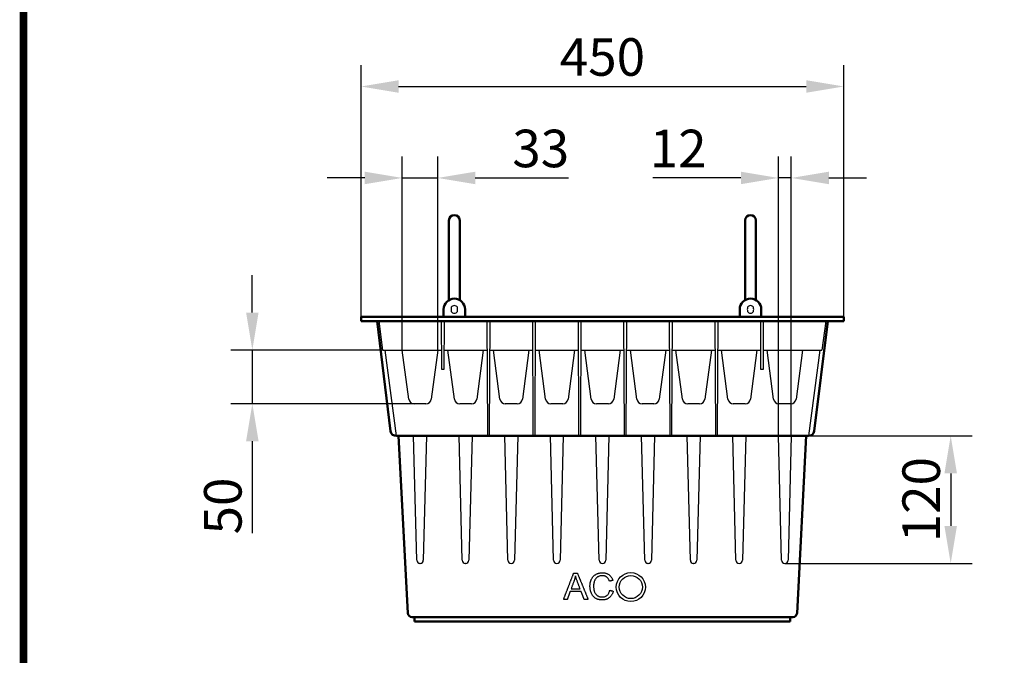
# Model space of a CAD drawing. Units: millimetres. Extents: x 2218 to 31765, y 1397 to 6792.
# Drawn here: x 11362 to 12280, y 3905 to 4498 of the extents above; entities that cross this region are included whole.
import ezdxf

# ---------------------------------------------------------------- set-up
doc = ezdxf.new("R2010")
doc.units = ezdxf.units.MM
doc.linetypes.add('AUSGEZOGEN', pattern=[0])
for name, color, linetype in [('AM_BOR', 7, 'Continuous'), ('BEMASS', 3, 'Continuous'), ('DUENN-18', 94, 'Continuous'), ('KOPF', 12, 'AUSGEZOGEN'), ('SICHTBAR', 7, 'Continuous')]:
    doc.layers.add(name, color=color, linetype=linetype)
doc.styles.add('BEMSTIL', font='isocp3.shx', dxfattribs={"width": 0.8})
doc.dimstyles.new('BEMASS', dxfattribs={"dimtxt": 3.5, "dimasz": 3.5, "dimexe": 1.4, "dimexo": 0, "dimgap": 2, "dimtad": 1, "dimtxsty": 'BEMSTIL', "dimcen": 3, "dimclrd": 3, "dimclre": 3, "dimclrt": 3, "dimadec": 0, "dimazin": 0, "dimtfac": 0.875, "dimtmove": 2, "dimatfit": 3, "dimfxl": 1, "dimtolj": 1, "dimlwd": 25, "dimlwe": 25, "dimarcsym": 0})

# ---------------------------------------------------------------- blocks, each defined once
blk = doc.blocks.new('RA_A4_AM')
at = {"layer": 'KOPF', "const_width": 0.7}
blk.add_lwpolyline([(207.3, 3), (13, 3), (13, 44), (13, 296), (207.3, 296), (207.3, 44), (207.3, 3)], dxfattribs=at)
blk = doc.blocks.new('*D264')
at = {"layer": 'BEMASS', "color": 3, "lineweight": 25, "transparency": 16777216}
for p, q in [((11680.23, 4221.04), (11680.23, 4455.9)), ((12130.23, 4221.04), (12130.23, 4455.9)), ((11715.23, 4435.9), (12095.23, 4435.9))]:
    blk.add_line(p, q, dxfattribs=at)
at = {"layer": 'BEMASS', "color": 3, "transparency": 16777216}
for points in [[(11715.23, 4441.74), (11715.23, 4430.07), (11680.23, 4435.9)], [(12095.23, 4441.74), (12095.23, 4430.07), (12130.23, 4435.9)]]:
    blk.add_solid(points, dxfattribs=at)
at = {"layer": 'DEFPOINTS', "color": 0, "transparency": 16777216}
for p in [(12130.23, 4435.9), (11680.23, 4221.04), (12130.23, 4221.04)]:
    blk.add_point(p, dxfattribs=at)
at = {"layer": 'BEMASS', "color": 4, "transparency": 16777216, "insert": (11905.23, 4463.4), "char_height": 35, "attachment_point": 5, "style": 'BEMSTIL'}
blk.add_mtext('\\A1;450', dxfattribs=at)
blk = doc.blocks.new('*D266')
at = {"layer": 'BEMASS', "color": 3, "lineweight": 25, "transparency": 16777216}
for p, q in [((12069.24, 4109.74), (12069.24, 4370.59)), ((12081.23, 4110.04), (12081.23, 4370.59)), ((12034.24, 4350.59), (11952.35, 4350.59)), ((12081.23, 4350.59), (12069.24, 4350.59)), ((12116.23, 4350.59), (12151.23, 4350.59))]:
    blk.add_line(p, q, dxfattribs=at)
at = {"layer": 'BEMASS', "color": 3, "transparency": 16777216}
for points in [[(12034.24, 4356.42), (12034.24, 4344.76), (12069.24, 4350.59)], [(12116.23, 4356.42), (12116.23, 4344.76), (12081.23, 4350.59)]]:
    blk.add_solid(points, dxfattribs=at)
at = {"layer": 'DEFPOINTS', "color": 0, "transparency": 16777216}
for p in [(12069.24, 4350.59), (12069.24, 4109.74), (12081.23, 4110.04)]:
    blk.add_point(p, dxfattribs=at)
at = {"layer": 'BEMASS', "color": 4, "transparency": 16777216, "insert": (11975.79, 4378.09), "char_height": 35, "attachment_point": 5, "style": 'BEMSTIL'}
blk.add_mtext('\\A1;12', dxfattribs=at)
blk = doc.blocks.new('*D267')
at = {"layer": 'BEMASS', "color": 3, "lineweight": 25, "transparency": 16777216}
for p, q in [((11718.73, 4190.04), (11718.73, 4370.59)), ((11751.73, 4190.04), (11751.73, 4370.59)), ((11683.73, 4350.59), (11648.73, 4350.59)), ((11718.73, 4350.59), (11751.73, 4350.59)), ((11786.73, 4350.59), (11873.69, 4350.59))]:
    blk.add_line(p, q, dxfattribs=at)
at = {"layer": 'BEMASS', "color": 3, "transparency": 16777216}
for points in [[(11683.73, 4356.42), (11683.73, 4344.76), (11718.73, 4350.59)], [(11786.73, 4356.42), (11786.73, 4344.76), (11751.73, 4350.59)]]:
    blk.add_solid(points, dxfattribs=at)
at = {"layer": 'DEFPOINTS', "color": 0, "transparency": 16777216}
for p in [(11751.73, 4350.59), (11718.73, 4190.04), (11751.73, 4190.04)]:
    blk.add_point(p, dxfattribs=at)
at = {"layer": 'BEMASS', "color": 4, "transparency": 16777216, "insert": (11847.71, 4378.09), "char_height": 35, "attachment_point": 5, "style": 'BEMSTIL'}
blk.add_mtext('\\A1;33', dxfattribs=at)
blk = doc.blocks.new('*D268')
at = {"layer": 'BEMASS', "color": 3, "lineweight": 25, "transparency": 16777216}
for p, q in [((12097.24, 4110.04), (12249.81, 4110.04)), ((12229.81, 4075.04), (12229.81, 4026.04)), ((12075.3, 3991.04), (12249.81, 3991.04))]:
    blk.add_line(p, q, dxfattribs=at)
at = {"layer": 'BEMASS', "color": 3, "transparency": 16777216}
for points in [[(12223.98, 4075.04), (12235.65, 4075.04), (12229.81, 4110.04)], [(12223.98, 4026.04), (12235.65, 4026.04), (12229.81, 3991.04)]]:
    blk.add_solid(points, dxfattribs=at)
at = {"layer": 'DEFPOINTS', "color": 0, "transparency": 16777216}
for p in [(12097.24, 4110.04), (12075.3, 3991.04), (12229.81, 3991.04)]:
    blk.add_point(p, dxfattribs=at)
at = {"layer": 'BEMASS', "color": 4, "transparency": 16777216, "insert": (12202.31, 4050.54), "char_height": 35, "attachment_point": 5, "rotation": 90, "style": 'BEMSTIL'}
blk.add_mtext('\\A1;120', dxfattribs=at)
blk = doc.blocks.new('*D269')
at = {"layer": 'BEMASS', "color": 3, "lineweight": 25, "transparency": 16777216}
for p, q in [((11578.94, 4225.04), (11578.94, 4260.04)), ((11700.67, 4190.04), (11558.94, 4190.04)), ((11578.94, 4190.04), (11578.94, 4140.04)), ((11729.7, 4140.04), (11558.94, 4140.04)), ((11578.94, 4105.04), (11578.94, 4019.22))]:
    blk.add_line(p, q, dxfattribs=at)
at = {"layer": 'BEMASS', "color": 3, "transparency": 16777216}
for points in [[(11573.11, 4225.04), (11584.77, 4225.04), (11578.94, 4190.04)], [(11573.11, 4105.04), (11584.77, 4105.04), (11578.94, 4140.04)]]:
    blk.add_solid(points, dxfattribs=at)
at = {"layer": 'DEFPOINTS', "color": 0, "transparency": 16777216}
for p in [(11700.67, 4190.04), (11578.94, 4140.04), (11729.7, 4140.04)]:
    blk.add_point(p, dxfattribs=at)
at = {"layer": 'BEMASS', "color": 4, "transparency": 16777216, "insert": (11551.44, 4044.63), "char_height": 35, "attachment_point": 5, "rotation": 90, "style": 'BEMSTIL'}
blk.add_mtext('\\A1;50', dxfattribs=at)

msp = doc.modelspace()

# ---------------------------------------------------------------- linework, layer by layer
at = {"layer": 'DUENN-18'}
for p, q in [((11700.67, 4190.044), (11697.115, 4217.044)), ((11754.975, 4217.044), (11755.183, 4172.79)), ((11757.773, 4172.79), (11757.981, 4217.044)), ((11797.475, 4217.044), (11797.958, 4114.416)), ((11799.998, 4114.416), (11800.481, 4217.044)), ((11839.975, 4217.044), (11840.458, 4114.416)), ((11842.498, 4114.416), (11842.981, 4217.044)), ((11882.475, 4217.044), (11882.958, 4114.416)), ((11884.998, 4114.416), (11885.481, 4217.044)), ((11924.975, 4217.044), (11925.458, 4114.416)), ((11927.498, 4114.416), (11927.981, 4217.044)), ((11967.475, 4217.044), (11967.958, 4114.416)), ((11969.998, 4114.416), (11970.481, 4217.044)), ((12009.975, 4217.044), (12010.458, 4114.416)), ((12012.498, 4114.416), (12012.981, 4217.044)), ((12052.475, 4217.044), (12052.683, 4172.79)), ((12055.273, 4172.79), (12055.481, 4217.044)), ((12113.34, 4217.044), (12109.786, 4190.044)), ((11700.67, 4190.044), (11704.636, 4190.044)), ((11713.22, 4110.044), (11702.687, 4190.044)), ((11704.636, 4190.044), (11755.102, 4190.044)), ((11724.738, 4144.391), (11718.728, 4190.044)), ((11751.728, 4190.044), (11745.718, 4144.391)), ((11757.854, 4190.044), (11797.602, 4190.044)), ((11767.238, 4144.391), (11761.228, 4190.044)), ((11794.228, 4190.044), (11788.218, 4144.391)), ((11800.354, 4190.044), (11840.102, 4190.044)), ((11809.738, 4144.391), (11803.728, 4190.044)), ((11836.728, 4190.044), (11830.718, 4144.391)), ((11842.854, 4190.044), (11882.602, 4190.044)), ((11852.238, 4144.391), (11846.228, 4190.044)), ((11879.228, 4190.044), (11873.218, 4144.391)), ((11885.354, 4190.044), (11925.102, 4190.044)), ((11894.738, 4144.391), (11888.728, 4190.044)), ((11921.728, 4190.044), (11915.718, 4144.391)), ((11927.854, 4190.044), (11967.602, 4190.044)), ((11937.238, 4144.391), (11931.228, 4190.044)), ((11964.228, 4190.044), (11958.218, 4144.391)), ((11970.354, 4190.044), (12010.102, 4190.044)), ((11979.738, 4144.391), (11973.728, 4190.044)), ((12006.728, 4190.044), (12000.718, 4144.391)), ((12012.854, 4190.044), (12052.602, 4190.044)), ((12022.238, 4144.391), (12016.228, 4190.044)), ((12049.228, 4190.044), (12043.218, 4144.391)), ((12055.354, 4190.044), (12105.82, 4190.044)), ((12064.738, 4144.391), (12058.728, 4190.044)), ((12091.728, 4190.044), (12085.718, 4144.391)), ((12107.769, 4190.044), (12097.236, 4110.044)), ((12105.82, 4190.044), (12109.786, 4190.044)), ((11755.185, 4172.351), (11757.771, 4172.351)), ((12052.685, 4172.351), (12055.271, 4172.351)), ((11740.76, 4140.044), (11729.695, 4140.044)), ((11783.26, 4140.044), (11772.195, 4140.044)), ((11825.76, 4140.044), (11814.695, 4140.044)), ((11868.26, 4140.044), (11857.195, 4140.044)), ((11910.76, 4140.044), (11899.695, 4140.044)), ((11953.26, 4140.044), (11942.195, 4140.044)), ((11995.76, 4140.044), (11984.695, 4140.044)), ((12038.26, 4140.044), (12027.195, 4140.044)), ((12080.76, 4140.044), (12069.695, 4140.044)), ((11732.154, 3993.968), (11729.228, 4110.044)), ((11741.228, 4110.044), (11738.302, 3993.968)), ((11774.654, 3993.968), (11771.728, 4110.044)), ((11783.728, 4110.044), (11780.802, 3993.968)), ((11817.154, 3993.968), (11814.228, 4110.044)), ((11826.228, 4110.044), (11823.302, 3993.968)), ((11859.654, 3993.968), (11856.728, 4110.044)), ((11868.728, 4110.044), (11865.802, 3993.968)), ((11902.154, 3993.968), (11899.228, 4110.044)), ((11911.228, 4110.044), (11908.302, 3993.968)), ((11944.654, 3993.968), (11941.728, 4110.044)), ((11953.728, 4110.044), (11950.802, 3993.968)), ((11987.154, 3993.968), (11984.228, 4110.044)), ((11996.228, 4110.044), (11993.302, 3993.968)), ((12029.654, 3993.968), (12026.728, 4110.044)), ((12038.728, 4110.044), (12035.802, 3993.968)), ((12072.154, 3993.968), (12069.228, 4110.044)), ((12081.228, 4110.044), (12078.302, 3993.968)), ((11735.303, 3991.044), (11735.153, 3991.044)), ((11777.803, 3991.044), (11777.653, 3991.044)), ((11820.303, 3991.044), (11820.153, 3991.044)), ((11862.803, 3991.044), (11862.653, 3991.044)), ((11905.303, 3991.044), (11905.153, 3991.044)), ((11947.803, 3991.044), (11947.653, 3991.044)), ((11990.303, 3991.044), (11990.153, 3991.044)), ((12032.803, 3991.044), (12032.653, 3991.044)), ((12075.303, 3991.044), (12075.153, 3991.044)), ((11878.395, 3981.953), (11878.395, 3981.958)), ((11881.9, 3981.953), (11881.9, 3981.958)), ((11914.931, 3975.222), (11914.931, 3975.227)), ((11893.62, 3969.864), (11893.62, 3969.869)), ((11912.098, 3966.012), (11912.098, 3966.018)), ((11915.351, 3965.192), (11915.351, 3965.197)), ((11868.955, 3957.406), (11868.955, 3957.411)), ((11891.96, 3957.406), (11891.96, 3957.411))]:
    msp.add_line(p, q, dxfattribs=at)
for points in [[(11764.351, 4230.01), (11764.351, 4229.968), (11764.351, 4229.925), (11764.351, 4229.882), (11764.351, 4229.839), (11764.351, 4229.795), (11764.351, 4229.751), (11764.351, 4229.707), (11764.351, 4229.662), (11764.351, 4229.617), (11764.351, 4229.571), (11764.351, 4229.524), (11764.351, 4229.477), (11764.351, 4229.43), (11764.351, 4229.382), (11764.351, 4229.333), (11764.351, 4229.284), (11764.351, 4229.234), (11764.351, 4229.184), (11764.351, 4229.133), (11764.351, 4229.081), (11764.351, 4229.028), (11764.351, 4228.975), (11764.351, 4228.921), (11764.351, 4228.867)], [(11764.351, 4227.167), (11764.351, 4227.112), (11764.351, 4227.058), (11764.351, 4227.004), (11764.351, 4226.951), (11764.351, 4226.899), (11764.351, 4226.848), (11764.351, 4226.797), (11764.351, 4226.747), (11764.351, 4226.697), (11764.351, 4226.649), (11764.351, 4226.601), (11764.351, 4226.553), (11764.351, 4226.506), (11764.351, 4226.46), (11764.351, 4226.414), (11764.351, 4226.369), (11764.351, 4226.324), (11764.351, 4226.28), (11764.351, 4226.237), (11764.351, 4226.193), (11764.351, 4226.15), (11764.351, 4226.108), (11764.351, 4226.066), (11764.351, 4226.024)], [(11770.105, 4228.867), (11770.105, 4228.922), (11770.105, 4228.976), (11770.105, 4229.03), (11770.105, 4229.082), (11770.105, 4229.135), (11770.105, 4229.186), (11770.105, 4229.237), (11770.105, 4229.287), (11770.105, 4229.336), (11770.105, 4229.385), (11770.105, 4229.433), (11770.105, 4229.48), (11770.105, 4229.527), (11770.105, 4229.574), (11770.105, 4229.619), (11770.105, 4229.664), (11770.105, 4229.709), (11770.105, 4229.753), (11770.105, 4229.797), (11770.105, 4229.84), (11770.105, 4229.883), (11770.105, 4229.926), (11770.105, 4229.968), (11770.105, 4230.01)], [(11770.105, 4226.024), (11770.105, 4226.066), (11770.105, 4226.108), (11770.105, 4226.151), (11770.105, 4226.194), (11770.105, 4226.238), (11770.105, 4226.282), (11770.105, 4226.327), (11770.105, 4226.372), (11770.105, 4226.417), (11770.105, 4226.463), (11770.105, 4226.509), (11770.105, 4226.556), (11770.105, 4226.604), (11770.105, 4226.652), (11770.105, 4226.7), (11770.105, 4226.75), (11770.105, 4226.799), (11770.105, 4226.85), (11770.105, 4226.901), (11770.105, 4226.953), (11770.105, 4227.005), (11770.105, 4227.058), (11770.105, 4227.112), (11770.105, 4227.167)], [(12040.351, 4230.01), (12040.351, 4229.968), (12040.351, 4229.925), (12040.351, 4229.882), (12040.351, 4229.839), (12040.351, 4229.795), (12040.351, 4229.751), (12040.351, 4229.707), (12040.351, 4229.662), (12040.351, 4229.617), (12040.351, 4229.571), (12040.351, 4229.524), (12040.351, 4229.477), (12040.351, 4229.43), (12040.351, 4229.382), (12040.351, 4229.333), (12040.351, 4229.284), (12040.351, 4229.234), (12040.351, 4229.184), (12040.351, 4229.133), (12040.351, 4229.081), (12040.351, 4229.028), (12040.351, 4228.975), (12040.351, 4228.921), (12040.351, 4228.867)], [(12040.351, 4227.167), (12040.351, 4227.112), (12040.351, 4227.058), (12040.351, 4227.004), (12040.351, 4226.951), (12040.351, 4226.899), (12040.351, 4226.848), (12040.351, 4226.797), (12040.351, 4226.747), (12040.351, 4226.697), (12040.351, 4226.649), (12040.351, 4226.601), (12040.351, 4226.553), (12040.351, 4226.506), (12040.351, 4226.46), (12040.351, 4226.414), (12040.351, 4226.369), (12040.351, 4226.324), (12040.351, 4226.28), (12040.351, 4226.237), (12040.351, 4226.193), (12040.351, 4226.15), (12040.351, 4226.108), (12040.351, 4226.066), (12040.351, 4226.024)], [(12046.105, 4228.867), (12046.105, 4228.922), (12046.105, 4228.976), (12046.105, 4229.03), (12046.105, 4229.082), (12046.105, 4229.135), (12046.105, 4229.186), (12046.105, 4229.237), (12046.105, 4229.287), (12046.105, 4229.336), (12046.105, 4229.385), (12046.105, 4229.433), (12046.105, 4229.48), (12046.105, 4229.527), (12046.105, 4229.574), (12046.105, 4229.619), (12046.105, 4229.664), (12046.105, 4229.709), (12046.105, 4229.753), (12046.105, 4229.797), (12046.105, 4229.84), (12046.105, 4229.883), (12046.105, 4229.926), (12046.105, 4229.968), (12046.105, 4230.01)], [(12046.105, 4226.024), (12046.105, 4226.066), (12046.105, 4226.108), (12046.105, 4226.151), (12046.105, 4226.194), (12046.105, 4226.238), (12046.105, 4226.282), (12046.105, 4226.327), (12046.105, 4226.372), (12046.105, 4226.417), (12046.105, 4226.463), (12046.105, 4226.509), (12046.105, 4226.556), (12046.105, 4226.604), (12046.105, 4226.652), (12046.105, 4226.7), (12046.105, 4226.75), (12046.105, 4226.799), (12046.105, 4226.85), (12046.105, 4226.901), (12046.105, 4226.953), (12046.105, 4227.005), (12046.105, 4227.058), (12046.105, 4227.112), (12046.105, 4227.167)], [(11868.955, 3957.411), (11869.137, 3957.883), (11869.319, 3958.355), (11869.5, 3958.827), (11869.682, 3959.299), (11869.863, 3959.771), (11870.045, 3960.243), (11870.226, 3960.715), (11870.408, 3961.188), (11870.589, 3961.66), (11870.771, 3962.132), (11870.952, 3962.604), (11871.134, 3963.076), (11871.315, 3963.548), (11871.497, 3964.02), (11871.679, 3964.492), (11871.86, 3964.964), (11872.042, 3965.436), (11872.223, 3965.908), (11872.405, 3966.38), (11872.586, 3966.852), (11872.768, 3967.324), (11872.949, 3967.796), (11873.131, 3968.268), (11873.312, 3968.741), (11873.494, 3969.213), (11873.675, 3969.685), (11873.857, 3970.157), (11874.039, 3970.629), (11874.22, 3971.101), (11874.402, 3971.573), (11874.583, 3972.045), (11874.765, 3972.517), (11874.946, 3972.989), (11875.128, 3973.461), (11875.309, 3973.933), (11875.491, 3974.405), (11875.672, 3974.877), (11875.854, 3975.349), (11876.035, 3975.821), (11876.217, 3976.293), (11876.399, 3976.766), (11876.58, 3977.238), (11876.762, 3977.71), (11876.943, 3978.182), (11877.125, 3978.654), (11877.306, 3979.126), (11877.488, 3979.598), (11877.669, 3980.07), (11877.851, 3980.542), (11878.032, 3981.014), (11878.214, 3981.486), (11878.395, 3981.958)], [(11868.955, 3957.406), (11869.137, 3957.878), (11869.319, 3958.35), (11869.5, 3958.822), (11869.682, 3959.294), (11869.863, 3959.766), (11870.045, 3960.238), (11870.226, 3960.71), (11870.408, 3961.182), (11870.589, 3961.654), (11870.771, 3962.126), (11870.952, 3962.599), (11871.134, 3963.071), (11871.315, 3963.543), (11871.497, 3964.015), (11871.679, 3964.487), (11871.86, 3964.959), (11872.042, 3965.431), (11872.223, 3965.903), (11872.405, 3966.375), (11872.586, 3966.847), (11872.768, 3967.319), (11872.949, 3967.791), (11873.131, 3968.263), (11873.312, 3968.735), (11873.494, 3969.207), (11873.675, 3969.679), (11873.857, 3970.151), (11874.039, 3970.624), (11874.22, 3971.096), (11874.402, 3971.568), (11874.583, 3972.04), (11874.765, 3972.512), (11874.946, 3972.984), (11875.128, 3973.456), (11875.309, 3973.928), (11875.491, 3974.4), (11875.672, 3974.872), (11875.854, 3975.344), (11876.035, 3975.816), (11876.217, 3976.288), (11876.399, 3976.76), (11876.58, 3977.232), (11876.762, 3977.704), (11876.943, 3978.176), (11877.125, 3978.649), (11877.306, 3979.121), (11877.488, 3979.593), (11877.669, 3980.065), (11877.851, 3980.537), (11878.032, 3981.009), (11878.214, 3981.481), (11878.395, 3981.953)], [(11880.072, 3979.374), (11879.995, 3978.997), (11879.912, 3978.62), (11879.824, 3978.243), (11879.731, 3977.867), (11879.633, 3977.492), (11879.53, 3977.116), (11879.423, 3976.742), (11879.309, 3976.367), (11879.191, 3975.994), (11879.068, 3975.62), (11878.94, 3975.248), (11878.807, 3974.875), (11878.631, 3974.401), (11878.416, 3973.825), (11878.202, 3973.248), (11877.987, 3972.672), (11877.772, 3972.095), (11877.557, 3971.519), (11877.342, 3970.943), (11877.126, 3970.366), (11876.911, 3969.79), (11876.695, 3969.214), (11876.48, 3968.638), (11876.264, 3968.062), (11876.048, 3967.486)], [(11878.395, 3981.958), (11878.541, 3981.958), (11878.687, 3981.958), (11878.834, 3981.958), (11878.98, 3981.958), (11879.126, 3981.958), (11879.272, 3981.958), (11879.418, 3981.958), (11879.564, 3981.958), (11879.71, 3981.958), (11879.856, 3981.958), (11880.002, 3981.958), (11880.148, 3981.958), (11880.294, 3981.958), (11880.44, 3981.958), (11880.586, 3981.958), (11880.732, 3981.958), (11880.878, 3981.958), (11881.024, 3981.958), (11881.17, 3981.958), (11881.316, 3981.958), (11881.462, 3981.958), (11881.608, 3981.958), (11881.754, 3981.958), (11881.9, 3981.958)], [(11878.395, 3981.953), (11878.541, 3981.953), (11878.687, 3981.953), (11878.834, 3981.953), (11878.98, 3981.953), (11879.126, 3981.953), (11879.272, 3981.953), (11879.418, 3981.953), (11879.564, 3981.953), (11879.71, 3981.953), (11879.856, 3981.953), (11880.002, 3981.953), (11880.148, 3981.953), (11880.294, 3981.953), (11880.44, 3981.953), (11880.586, 3981.953), (11880.732, 3981.953), (11880.878, 3981.953), (11881.024, 3981.953), (11881.17, 3981.953), (11881.316, 3981.953), (11881.462, 3981.953), (11881.608, 3981.953), (11881.754, 3981.953), (11881.9, 3981.953)], [(11884.381, 3967.486), (11884.176, 3968.03), (11883.971, 3968.574), (11883.766, 3969.117), (11883.56, 3969.661), (11883.355, 3970.205), (11883.149, 3970.749), (11882.944, 3971.293), (11882.739, 3971.836), (11882.533, 3972.38), (11882.328, 3972.924), (11882.122, 3973.468), (11881.917, 3974.011), (11881.721, 3974.529), (11881.541, 3975.011), (11881.369, 3975.478), (11881.205, 3975.932), (11881.048, 3976.371), (11880.899, 3976.796), (11880.758, 3977.207), (11880.624, 3977.603), (11880.499, 3977.986), (11880.38, 3978.354), (11880.27, 3978.708), (11880.167, 3979.048), (11880.072, 3979.374)], [(11881.9, 3981.958), (11882.09, 3981.495), (11882.279, 3981.032), (11882.469, 3980.569), (11882.659, 3980.106), (11882.849, 3979.642), (11883.039, 3979.179), (11883.229, 3978.716), (11883.418, 3978.253), (11883.608, 3977.79), (11883.798, 3977.327), (11883.988, 3976.864), (11884.178, 3976.4), (11884.367, 3975.937), (11884.557, 3975.474), (11884.747, 3975.011), (11884.937, 3974.548), (11885.127, 3974.085), (11885.317, 3973.621), (11885.506, 3973.158), (11885.696, 3972.695), (11885.886, 3972.232), (11886.076, 3971.769), (11886.266, 3971.306), (11886.455, 3970.843), (11886.645, 3970.379), (11886.835, 3969.916), (11887.025, 3969.453), (11887.215, 3968.99), (11887.405, 3968.527), (11887.594, 3968.064), (11887.784, 3967.6), (11887.974, 3967.137), (11888.164, 3966.674), (11888.354, 3966.211), (11888.543, 3965.748), (11888.733, 3965.285), (11888.923, 3964.822), (11889.113, 3964.358), (11889.303, 3963.895), (11889.493, 3963.432), (11889.682, 3962.969), (11889.872, 3962.506), (11890.062, 3962.043), (11890.252, 3961.579), (11890.442, 3961.116), (11890.631, 3960.653), (11890.821, 3960.19), (11891.011, 3959.727), (11891.201, 3959.264), (11891.391, 3958.801), (11891.581, 3958.337), (11891.77, 3957.874), (11891.96, 3957.411)], [(11881.9, 3981.953), (11882.09, 3981.49), (11882.279, 3981.027), (11882.469, 3980.563), (11882.659, 3980.1), (11882.849, 3979.637), (11883.039, 3979.174), (11883.229, 3978.711), (11883.418, 3978.248), (11883.608, 3977.785), (11883.798, 3977.321), (11883.988, 3976.858), (11884.178, 3976.395), (11884.367, 3975.932), (11884.557, 3975.469), (11884.747, 3975.006), (11884.937, 3974.543), (11885.127, 3974.079), (11885.317, 3973.616), (11885.506, 3973.153), (11885.696, 3972.69), (11885.886, 3972.227), (11886.076, 3971.764), (11886.266, 3971.3), (11886.455, 3970.837), (11886.645, 3970.374), (11886.835, 3969.911), (11887.025, 3969.448), (11887.215, 3968.985), (11887.405, 3968.522), (11887.594, 3968.058), (11887.784, 3967.595), (11887.974, 3967.132), (11888.164, 3966.669), (11888.354, 3966.206), (11888.543, 3965.743), (11888.733, 3965.279), (11888.923, 3964.816), (11889.113, 3964.353), (11889.303, 3963.89), (11889.493, 3963.427), (11889.682, 3962.964), (11889.872, 3962.501), (11890.062, 3962.037), (11890.252, 3961.574), (11890.442, 3961.111), (11890.631, 3960.648), (11890.821, 3960.185), (11891.011, 3959.722), (11891.201, 3959.258), (11891.391, 3958.795), (11891.581, 3958.332), (11891.77, 3957.869), (11891.96, 3957.406)], [(11915.351, 3965.192), (11915.186, 3964.596), (11915.003, 3964.023), (11914.801, 3963.471), (11914.581, 3962.941), (11914.341, 3962.433), (11914.083, 3961.947), (11913.806, 3961.482), (11913.51, 3961.039), (11913.196, 3960.618), (11912.863, 3960.219), (11912.511, 3959.842), (11912.14, 3959.486), (11911.75, 3959.153), (11911.344, 3958.842), (11910.923, 3958.555), (11910.489, 3958.292), (11910.042, 3958.053), (11909.581, 3957.838), (11909.106, 3957.648), (11908.618, 3957.481), (11908.117, 3957.339), (11907.601, 3957.221), (11907.072, 3957.127), (11906.53, 3957.057), (11905.974, 3957.011), (11905.404, 3956.989), (11904.815, 3956.991), (11904.231, 3957.011), (11903.665, 3957.05), (11903.116, 3957.107), (11902.583, 3957.183), (11902.068, 3957.278), (11901.57, 3957.391), (11901.089, 3957.523), (11900.625, 3957.673), (11900.178, 3957.842), (11899.747, 3958.029), (11899.334, 3958.235), (11898.938, 3958.46), (11898.559, 3958.702), (11898.194, 3958.962), (11897.843, 3959.239), (11897.505, 3959.532), (11897.181, 3959.841), (11896.871, 3960.167), (11896.574, 3960.51), (11896.291, 3960.87), (11896.022, 3961.246), (11895.766, 3961.639), (11895.524, 3962.048), (11895.296, 3962.474), (11895.081, 3962.917), (11894.881, 3963.376), (11894.694, 3963.844), (11894.523, 3964.317), (11894.366, 3964.795), (11894.224, 3965.279), (11894.097, 3965.767), (11893.986, 3966.261), (11893.889, 3966.76), (11893.807, 3967.265), (11893.739, 3967.774), (11893.687, 3968.289), (11893.65, 3968.808), (11893.628, 3969.333), (11893.62, 3969.864), (11893.629, 3970.439), (11893.654, 3971.003), (11893.696, 3971.556), (11893.755, 3972.098), (11893.831, 3972.628), (11893.923, 3973.147), (11894.033, 3973.655), (11894.159, 3974.152), (11894.302, 3974.637), (11894.462, 3975.111), (11894.639, 3975.574), (11894.833, 3976.026), (11895.043, 3976.466), (11895.27, 3976.894), (11895.51, 3977.306), (11895.766, 3977.702), (11896.035, 3978.083), (11896.318, 3978.448), (11896.616, 3978.797), (11896.928, 3979.13), (11897.254, 3979.447), (11897.595, 3979.749), (11897.95, 3980.035), (11898.319, 3980.305), (11898.702, 3980.56), (11899.099, 3980.799), (11899.51, 3981.021), (11899.927, 3981.227), (11900.35, 3981.416), (11900.78, 3981.588), (11901.216, 3981.743), (11901.658, 3981.88), (11902.106, 3982.001), (11902.561, 3982.105), (11903.022, 3982.192), (11903.489, 3982.261), (11903.963, 3982.314), (11904.443, 3982.35), (11904.929, 3982.369), (11905.446, 3982.37), (11905.992, 3982.35), (11906.526, 3982.31), (11907.046, 3982.247), (11907.552, 3982.163), (11908.045, 3982.058), (11908.524, 3981.931), (11908.99, 3981.782), (11909.443, 3981.612), (11909.882, 3981.421), (11910.307, 3981.207), (11910.719, 3980.973), (11911.118, 3980.717), (11911.503, 3980.439), (11911.872, 3980.143), (11912.223, 3979.829), (11912.557, 3979.497), (11912.873, 3979.149), (11913.172, 3978.782), (11913.453, 3978.398), (11913.717, 3977.997), (11913.963, 3977.578), (11914.192, 3977.142), (11914.403, 3976.688), (11914.597, 3976.217), (11914.773, 3975.728), (11914.931, 3975.222)], [(11911.729, 3974.468), (11911.542, 3975.011), (11911.339, 3975.521), (11911.119, 3976), (11910.882, 3976.448), (11910.629, 3976.864), (11910.359, 3977.248), (11910.072, 3977.601), (11909.768, 3977.922), (11909.448, 3978.211), (11909.11, 3978.469), (11908.755, 3978.7), (11908.382, 3978.904), (11907.99, 3979.082), (11907.58, 3979.233), (11907.152, 3979.358), (11906.706, 3979.456), (11906.242, 3979.528), (11905.759, 3979.573), (11905.258, 3979.591), (11904.69, 3979.583), (11904.126, 3979.544), (11903.582, 3979.477), (11903.059, 3979.38), (11902.555, 3979.253), (11902.072, 3979.097), (11901.609, 3978.912), (11901.166, 3978.697), (11900.743, 3978.452), (11900.34, 3978.179), (11899.961, 3977.882), (11899.606, 3977.565), (11899.276, 3977.228), (11898.971, 3976.871), (11898.69, 3976.494), (11898.433, 3976.096), (11898.201, 3975.679), (11897.994, 3975.241), (11897.811, 3974.783), (11897.652, 3974.308), (11897.509, 3973.828), (11897.384, 3973.345), (11897.275, 3972.86), (11897.183, 3972.371), (11897.108, 3971.879), (11897.049, 3971.384), (11897.007, 3970.886), (11896.982, 3970.385), (11896.974, 3969.88), (11896.984, 3969.237), (11897.013, 3968.61), (11897.063, 3968.001), (11897.132, 3967.409), (11897.221, 3966.834), (11897.331, 3966.277), (11897.459, 3965.737), (11897.608, 3965.214), (11897.777, 3964.708), (11897.965, 3964.221), (11898.176, 3963.757), (11898.408, 3963.319), (11898.662, 3962.907), (11898.938, 3962.52), (11899.236, 3962.159), (11899.557, 3961.824), (11899.899, 3961.514), (11900.263, 3961.229), (11900.65, 3960.971), (11901.053, 3960.738), (11901.464, 3960.529), (11901.881, 3960.346), (11902.306, 3960.189), (11902.737, 3960.056), (11903.176, 3959.948), (11903.621, 3959.865), (11904.073, 3959.807), (11904.532, 3959.775), (11905.018, 3959.767), (11905.575, 3959.791), (11906.113, 3959.849), (11906.633, 3959.942), (11907.135, 3960.068), (11907.619, 3960.229), (11908.085, 3960.423), (11908.533, 3960.652), (11908.962, 3960.915), (11909.373, 3961.212), (11909.764, 3961.543), (11910.13, 3961.908), (11910.469, 3962.305), (11910.781, 3962.735), (11911.067, 3963.199), (11911.326, 3963.696), (11911.559, 3964.225), (11911.765, 3964.788), (11911.945, 3965.384), (11912.098, 3966.012)], [(11914.931, 3975.222), (11914.798, 3975.19), (11914.664, 3975.159), (11914.531, 3975.128), (11914.398, 3975.096), (11914.264, 3975.065), (11914.131, 3975.033), (11913.997, 3975.002), (11913.864, 3974.971), (11913.73, 3974.939), (11913.597, 3974.908), (11913.464, 3974.876), (11913.33, 3974.845), (11913.197, 3974.814), (11913.063, 3974.782), (11912.93, 3974.751), (11912.796, 3974.719), (11912.663, 3974.688), (11912.529, 3974.657), (11912.396, 3974.625), (11912.263, 3974.594), (11912.129, 3974.562), (11911.996, 3974.531), (11911.862, 3974.5), (11911.729, 3974.468)], [(11875.109, 3964.84), (11874.997, 3964.531), (11874.884, 3964.221), (11874.772, 3963.911), (11874.659, 3963.601), (11874.547, 3963.291), (11874.434, 3962.982), (11874.322, 3962.672), (11874.209, 3962.362), (11874.097, 3962.052), (11873.984, 3961.743), (11873.872, 3961.433), (11873.759, 3961.123), (11873.647, 3960.813), (11873.534, 3960.504), (11873.422, 3960.194), (11873.309, 3959.884), (11873.197, 3959.574), (11873.084, 3959.264), (11872.972, 3958.955), (11872.859, 3958.645), (11872.747, 3958.335), (11872.635, 3958.025), (11872.522, 3957.716), (11872.41, 3957.406)], [(11885.387, 3964.84), (11884.959, 3964.84), (11884.531, 3964.84), (11884.103, 3964.84), (11883.674, 3964.84), (11883.246, 3964.84), (11882.818, 3964.84), (11882.39, 3964.84), (11881.961, 3964.84), (11881.533, 3964.84), (11881.105, 3964.84), (11880.677, 3964.84), (11880.248, 3964.84), (11879.82, 3964.84), (11879.392, 3964.84), (11878.963, 3964.84), (11878.535, 3964.84), (11878.107, 3964.84), (11877.679, 3964.84), (11877.25, 3964.84), (11876.822, 3964.84), (11876.394, 3964.84), (11875.966, 3964.84), (11875.537, 3964.84), (11875.109, 3964.84)], [(11876.048, 3967.486), (11876.395, 3967.486), (11876.742, 3967.486), (11877.09, 3967.486), (11877.437, 3967.486), (11877.784, 3967.486), (11878.131, 3967.486), (11878.479, 3967.486), (11878.826, 3967.486), (11879.173, 3967.486), (11879.52, 3967.486), (11879.867, 3967.486), (11880.215, 3967.486), (11880.562, 3967.486), (11880.909, 3967.486), (11881.256, 3967.486), (11881.604, 3967.486), (11881.951, 3967.486), (11882.298, 3967.486), (11882.645, 3967.486), (11882.992, 3967.486), (11883.34, 3967.486), (11883.687, 3967.486), (11884.034, 3967.486), (11884.381, 3967.486)], [(11876.05, 3967.491), (11876.397, 3967.491), (11876.744, 3967.491), (11877.091, 3967.491), (11877.438, 3967.491), (11877.785, 3967.491), (11878.132, 3967.491), (11878.479, 3967.491), (11878.826, 3967.491), (11879.174, 3967.491), (11879.521, 3967.491), (11879.868, 3967.491), (11880.215, 3967.491), (11880.562, 3967.491), (11880.909, 3967.491), (11881.256, 3967.491), (11881.603, 3967.491), (11881.95, 3967.491), (11882.297, 3967.491), (11882.644, 3967.491), (11882.991, 3967.491), (11883.338, 3967.491), (11883.685, 3967.491), (11884.032, 3967.491), (11884.379, 3967.491)], [(11888.255, 3957.406), (11888.135, 3957.716), (11888.016, 3958.025), (11887.896, 3958.335), (11887.777, 3958.645), (11887.657, 3958.955), (11887.538, 3959.264), (11887.418, 3959.574), (11887.299, 3959.884), (11887.179, 3960.194), (11887.06, 3960.504), (11886.94, 3960.813), (11886.821, 3961.123), (11886.702, 3961.433), (11886.582, 3961.743), (11886.463, 3962.052), (11886.343, 3962.362), (11886.224, 3962.672), (11886.104, 3962.982), (11885.985, 3963.291), (11885.865, 3963.601), (11885.746, 3963.911), (11885.626, 3964.221), (11885.507, 3964.531), (11885.387, 3964.84)], [(11912.098, 3966.018), (11912.233, 3965.983), (11912.369, 3965.949), (11912.504, 3965.915), (11912.64, 3965.881), (11912.775, 3965.847), (11912.911, 3965.813), (11913.046, 3965.778), (11913.182, 3965.744), (11913.318, 3965.71), (11913.453, 3965.676), (11913.589, 3965.642), (11913.724, 3965.607), (11913.86, 3965.573), (11913.995, 3965.539), (11914.131, 3965.505), (11914.266, 3965.471), (11914.402, 3965.436), (11914.537, 3965.402), (11914.673, 3965.368), (11914.808, 3965.334), (11914.944, 3965.3), (11915.079, 3965.266), (11915.215, 3965.231), (11915.351, 3965.197)], [(11912.098, 3966.012), (11912.233, 3965.978), (11912.369, 3965.944), (11912.504, 3965.91), (11912.64, 3965.876), (11912.775, 3965.841), (11912.911, 3965.807), (11913.046, 3965.773), (11913.182, 3965.739), (11913.318, 3965.705), (11913.453, 3965.671), (11913.589, 3965.636), (11913.724, 3965.602), (11913.86, 3965.568), (11913.995, 3965.534), (11914.131, 3965.5), (11914.266, 3965.465), (11914.402, 3965.431), (11914.537, 3965.397), (11914.673, 3965.363), (11914.808, 3965.329), (11914.944, 3965.294), (11915.079, 3965.26), (11915.215, 3965.226), (11915.351, 3965.192)], [(11872.41, 3957.406), (11872.266, 3957.406), (11872.122, 3957.406), (11871.978, 3957.406), (11871.834, 3957.406), (11871.69, 3957.406), (11871.546, 3957.406), (11871.402, 3957.406), (11871.258, 3957.406), (11871.114, 3957.406), (11870.97, 3957.406), (11870.826, 3957.406), (11870.683, 3957.406), (11870.539, 3957.406), (11870.395, 3957.406), (11870.251, 3957.406), (11870.107, 3957.406), (11869.963, 3957.406), (11869.819, 3957.406), (11869.675, 3957.406), (11869.531, 3957.406), (11869.387, 3957.406), (11869.243, 3957.406), (11869.099, 3957.406), (11868.955, 3957.406)], [(11891.96, 3957.406), (11891.806, 3957.406), (11891.651, 3957.406), (11891.497, 3957.406), (11891.343, 3957.406), (11891.188, 3957.406), (11891.034, 3957.406), (11890.879, 3957.406), (11890.725, 3957.406), (11890.571, 3957.406), (11890.416, 3957.406), (11890.262, 3957.406), (11890.107, 3957.406), (11889.953, 3957.406), (11889.799, 3957.406), (11889.644, 3957.406), (11889.49, 3957.406), (11889.335, 3957.406), (11889.181, 3957.406), (11889.027, 3957.406), (11888.872, 3957.406), (11888.718, 3957.406), (11888.563, 3957.406), (11888.409, 3957.406), (11888.255, 3957.406)]]:
    msp.add_lwpolyline(points, dxfattribs=at)
for radius in [13.553, 10.734]:
    msp.add_circle((11931.681, 3969.033), radius, dxfattribs=at)
for centre, radius, start, end in [((11767.228, 4228.017), 3.5, 34.712641, 145.287359), ((12043.228, 4228.017), 3.5, 34.712641, 145.287359), ((11767.228, 4228.017), 3, 163.54075, 196.45925), ((11767.228, 4228.017), 3.5, 214.712641, 325.287359), ((11767.228, 4228.017), 3, 343.54075, 16.45925), ((12043.228, 4228.017), 3, 163.54075, 196.45925), ((12043.228, 4228.017), 3.5, 214.712641, 325.287359), ((12043.228, 4228.017), 3, 343.54075, 16.45925), ((11729.695, 4145.044), 5, 187.5, 270), ((11740.76, 4145.044), 5, 270, 352.5), ((11772.195, 4145.044), 5, 187.5, 270), ((11783.26, 4145.044), 5, 270, 352.5), ((11814.695, 4145.044), 5, 187.5, 270), ((11825.76, 4145.044), 5, 269.999996, 352.5), ((11857.195, 4145.044), 5, 187.5, 270), ((11868.26, 4145.044), 5, 269.999996, 352.5), ((11899.695, 4145.044), 5, 187.5, 270), ((11910.76, 4145.044), 5, 270, 352.5), ((11942.195, 4145.044), 5, 187.5, 270), ((11953.26, 4145.044), 5, 270, 352.5), ((11984.695, 4145.044), 5, 187.5, 270), ((11995.76, 4145.044), 5, 270, 352.5), ((12027.195, 4145.044), 5, 187.5, 270), ((12038.26, 4145.044), 5, 270, 352.5), ((12069.695, 4145.044), 5, 187.5, 270), ((12080.76, 4145.044), 5, 270, 352.5), ((11735.153, 3994.044), 3, 181.444126, 270), ((11735.303, 3994.044), 3, 270, 358.555874), ((11777.653, 3994.044), 3, 181.444126, 270), ((11777.803, 3994.044), 3, 270, 358.555874), ((11820.153, 3994.044), 3, 181.444126, 270), ((11820.303, 3994.044), 3, 270, 358.555874), ((11862.653, 3994.044), 3, 181.444126, 270), ((11862.803, 3994.044), 3, 270, 358.555874), ((11905.153, 3994.044), 3, 181.444126, 270), ((11905.303, 3994.044), 3, 270, 358.555874), ((11947.653, 3994.044), 3, 181.444126, 270), ((11947.803, 3994.044), 3, 270, 358.555874), ((11990.153, 3994.044), 3, 181.444126, 270), ((11990.303, 3994.044), 3, 270, 358.555874), ((12032.653, 3994.044), 3, 181.444126, 270), ((12032.803, 3994.044), 3, 270, 358.555874), ((12075.153, 3994.044), 3, 181.444126, 270), ((12075.303, 3994.044), 3, 270, 358.555874)]:
    msp.add_arc(centre, radius, start, end, dxfattribs=at)
for centre, major_axis, start_param, end_param in [((11755.183, 4172.851), (-0.002, 0.5), 1.6929665, 3.1415898), ((11757.773, 4172.851), (-0.002, -0.5), 0.0000028, 1.4486261), ((12052.683, 4172.851), (-0.002, 0.5), 1.6929665, 3.1415898), ((12055.273, 4172.851), (-0.002, -0.5), 0.0000028, 1.4486261), ((11797.958, 4115.025), (-0.023, 5), 1.6929665, 3.1415898), ((11799.998, 4115.025), (-0.023, -5), 0.0000028, 1.4486261), ((11840.458, 4115.025), (-0.023, 5), 1.6929665, 3.1415898), ((11842.498, 4115.025), (-0.023, -5), 0.0000028, 1.4486261), ((11882.958, 4115.025), (-0.023, 5), 1.6929665, 3.1415898), ((11884.998, 4115.025), (-0.023, -5), 0.0000028, 1.4486261), ((11925.458, 4115.025), (-0.023, 5), 1.6929665, 3.1415898), ((11927.498, 4115.025), (-0.023, -5), 0.0000028, 1.4486261), ((11967.958, 4115.025), (-0.023, 5), 1.6929665, 3.1415898), ((11969.998, 4115.025), (-0.023, -5), 0.0000028, 1.4486261), ((12010.458, 4115.025), (-0.023, 5), 1.6929665, 3.1415898), ((12012.498, 4115.025), (-0.023, -5), 0.0000028, 1.4486261)]:
    msp.add_ellipse(centre, major_axis=major_axis, ratio=0.0006099, start_param=start_param, end_param=end_param, dxfattribs=at)
at = {"layer": 'SICHTBAR', "linetype": 'Continuous', "lineweight": 50}
for p, q in [((11762.228, 4236.704), (11762.228, 4311.017)), ((11772.228, 4311.017), (11772.228, 4236.704)), ((12038.228, 4236.704), (12038.228, 4311.017)), ((12048.228, 4311.017), (12048.228, 4236.704)), ((11757.228, 4221.044), (11757.228, 4228.044)), ((11777.228, 4228.044), (11777.228, 4221.044)), ((12033.228, 4228.044), (12033.228, 4221.044)), ((12053.228, 4221.044), (12053.228, 4228.044)), ((11680.228, 4221.044), (12130.228, 4221.044)), ((11680.228, 4217.044), (11680.228, 4221.044)), ((11680.228, 4217.044), (11754.975, 4217.044)), ((11695.226, 4217.044), (11707.827, 4114.416)), ((11757.981, 4217.044), (11754.975, 4217.044)), ((11754.975, 4217.044), (11754.975, 4217.044)), ((11754.975, 4217.044), (11757.981, 4217.044)), ((11757.981, 4217.044), (11757.981, 4217.044)), ((11757.981, 4217.044), (11797.475, 4217.044)), ((11800.481, 4217.044), (11797.475, 4217.044)), ((11797.475, 4217.044), (11797.475, 4217.044)), ((11797.475, 4217.044), (11800.481, 4217.044)), ((11800.481, 4217.044), (11800.481, 4217.044)), ((11800.481, 4217.044), (11839.975, 4217.044)), ((11842.981, 4217.044), (11839.975, 4217.044)), ((11839.975, 4217.044), (11839.975, 4217.044)), ((11839.975, 4217.044), (11842.981, 4217.044)), ((11842.981, 4217.044), (11842.981, 4217.044)), ((11842.981, 4217.044), (11882.475, 4217.044)), ((11885.481, 4217.044), (11882.475, 4217.044)), ((11882.475, 4217.044), (11882.475, 4217.044)), ((11882.475, 4217.044), (11885.481, 4217.044)), ((11885.481, 4217.044), (11885.481, 4217.044)), ((11885.481, 4217.044), (11924.975, 4217.044)), ((11927.981, 4217.044), (11924.975, 4217.044)), ((11924.975, 4217.044), (11924.975, 4217.044)), ((11924.975, 4217.044), (11927.981, 4217.044)), ((11927.981, 4217.044), (11927.981, 4217.044)), ((11927.981, 4217.044), (11967.475, 4217.044)), ((11970.481, 4217.044), (11967.475, 4217.044)), ((11967.475, 4217.044), (11967.475, 4217.044)), ((11967.475, 4217.044), (11970.481, 4217.044)), ((11970.481, 4217.044), (11970.481, 4217.044)), ((11970.481, 4217.044), (12009.975, 4217.044)), ((12012.981, 4217.044), (12009.975, 4217.044)), ((12009.975, 4217.044), (12009.975, 4217.044)), ((12009.975, 4217.044), (12012.981, 4217.044)), ((12012.981, 4217.044), (12012.981, 4217.044)), ((12012.981, 4217.044), (12052.475, 4217.044)), ((12055.481, 4217.044), (12052.475, 4217.044)), ((12052.475, 4217.044), (12052.475, 4217.044)), ((12052.475, 4217.044), (12055.481, 4217.044)), ((12055.481, 4217.044), (12055.481, 4217.044)), ((12055.481, 4217.044), (12130.228, 4217.044)), ((12115.23, 4217.044), (12102.629, 4114.416)), ((12130.228, 4217.044), (12130.228, 4221.044)), ((11713.22, 4110.044), (11717.185, 4110.044)), ((11723.895, 3944.834), (11715.237, 4110.044)), ((11717.185, 4110.044), (11797.981, 4110.044)), ((11797.981, 4110.025), (11799.975, 4110.025)), ((11799.975, 4110.044), (11840.481, 4110.044)), ((11840.481, 4110.025), (11842.475, 4110.025)), ((11842.475, 4110.044), (11882.981, 4110.044)), ((11882.981, 4110.025), (11884.975, 4110.025)), ((11884.975, 4110.044), (11925.481, 4110.044)), ((11925.481, 4110.025), (11927.475, 4110.025)), ((11927.475, 4110.044), (11967.981, 4110.044)), ((11967.981, 4110.025), (11969.975, 4110.025)), ((11969.975, 4110.044), (12010.481, 4110.044)), ((12010.481, 4110.025), (12012.475, 4110.025)), ((12012.475, 4110.044), (12093.271, 4110.044)), ((12095.219, 4110.044), (12086.561, 3944.834)), ((12093.271, 4110.044), (12097.236, 4110.044)), ((12082.566, 3941.044), (11727.89, 3941.044)), ((11730.228, 3937.044), (11730.228, 3941.044)), ((11730.228, 3937.044), (11793.728, 3937.044)), ((11793.728, 3937.044), (11796.728, 3937.044)), ((11796.728, 3937.044), (11900.458, 3937.044)), ((11900.458, 3937.044), (11909.998, 3937.044)), ((11909.998, 3937.044), (12013.728, 3937.044)), ((12013.728, 3937.044), (12016.728, 3937.044)), ((12016.728, 3937.044), (12080.228, 3937.044)), ((12080.228, 3937.044), (12080.228, 3941.044))]:
    msp.add_line(p, q, dxfattribs=at)
for points in [[(11767.228, 4315.517), (11767.228, 4315.55), (11767.228, 4315.582), (11767.228, 4315.614), (11767.228, 4315.646), (11767.228, 4315.677), (11767.228, 4315.708), (11767.228, 4315.738), (11767.228, 4315.767), (11767.228, 4315.794), (11767.228, 4315.821), (11767.228, 4315.846), (11767.228, 4315.87), (11767.228, 4315.893), (11767.228, 4315.913), (11767.228, 4315.932), (11767.228, 4315.95), (11767.228, 4315.965), (11767.228, 4315.979), (11767.228, 4315.99), (11767.228, 4316), (11767.228, 4316.007), (11767.228, 4316.013), (11767.228, 4316.016), (11767.228, 4316.017)], [(12043.228, 4315.517), (12043.228, 4315.55), (12043.228, 4315.582), (12043.228, 4315.614), (12043.228, 4315.646), (12043.228, 4315.677), (12043.228, 4315.708), (12043.228, 4315.738), (12043.228, 4315.767), (12043.228, 4315.794), (12043.228, 4315.821), (12043.228, 4315.846), (12043.228, 4315.87), (12043.228, 4315.893), (12043.228, 4315.913), (12043.228, 4315.932), (12043.228, 4315.95), (12043.228, 4315.965), (12043.228, 4315.979), (12043.228, 4315.99), (12043.228, 4316), (12043.228, 4316.007), (12043.228, 4316.013), (12043.228, 4316.016), (12043.228, 4316.017)]]:
    msp.add_lwpolyline(points, dxfattribs=at)
for centre, radius, start, end in [((11767.228, 4311.017), 5, 90, 180), ((11767.228, 4311.017), 5, 0, 90), ((12043.228, 4311.017), 5, 90, 180), ((12043.228, 4311.017), 5, 0, 90), ((11767.228, 4228.044), 10, 0, 180), ((12043.228, 4228.044), 10, 0, 180), ((11712.79, 4115.025), 5, 187, 274.926551), ((12097.666, 4115.025), 5, 265.073449, 353), ((11727.89, 3945.044), 4, 183, 270), ((12082.566, 3945.044), 4, 270, 357)]:
    msp.add_arc(centre, radius, start, end, dxfattribs=at)

# ---------------------------------------------------------------- block references
at = {"layer": 'AM_BOR', "xscale": 10, "yscale": 10, "zscale": 10}
msp.add_blockref('RA_A4_AM', (11235.63, 3120.727), dxfattribs=at)

# ---------------------------------------------------------------- dimensions: what is measured, and where the dimension line sits
at = {"layer": 'BEMASS'}
for base, p1, p2, picture, middle in [((12130.228, 4435.903), (11680.228, 4221.044), (12130.228, 4221.044), '*D264', (11905.228, 4463.403)), ((11751.728, 4350.591), (11718.728, 4190.044), (11751.728, 4190.044), '*D267', (11847.708, 4378.091)), ((12069.236, 4350.591), (12081.228, 4110.044), (12069.236, 4109.741), '*D266', (11975.795, 4378.094))]:
    dim = msp.add_linear_dim(base=base, p1=p1, p2=p2, dimstyle='BEMASS', override={"dimscale": 10, "dimexe": 2, "dimgap": 1, "dimdec": 0, "dimclrt": 4, "dimtdec": 0, "dimtmove": 0, "dimatfit": 0}, dxfattribs=at)
    dim.commit()
    dim.dimension.update_dxf_attribs({"geometry": picture, "text_midpoint": middle})
dim = msp.add_linear_dim(base=(11578.939, 4140.044), p1=(11700.67, 4190.044), p2=(11729.695, 4140.044), angle=90, dimstyle='BEMASS', override={"dimscale": 10, "dimexe": 2, "dimgap": 1, "dimdec": 0, "dimclrt": 4, "dimtdec": 0, "dimtmove": 0, "dimatfit": 0}, dxfattribs=at)
dim.commit()
dim.dimension.update_dxf_attribs({"geometry": '*D269', "text_midpoint": (11551.439, 4044.632)})
dim = msp.add_linear_dim(base=(12229.812, 3991.044), p1=(12097.236, 4110.044), p2=(12075.303, 3991.044), angle=90, text='120', dimstyle='BEMASS', override={"dimscale": 10, "dimexe": 2, "dimgap": 1, "dimdec": 0, "dimclrt": 4, "dimtdec": 0, "dimtmove": 0, "dimatfit": 0}, dxfattribs=at)
dim.commit()
dim.dimension.update_dxf_attribs({"geometry": '*D268', "text_midpoint": (12202.309, 4050.544)})

doc.saveas('drawing.dxf')
